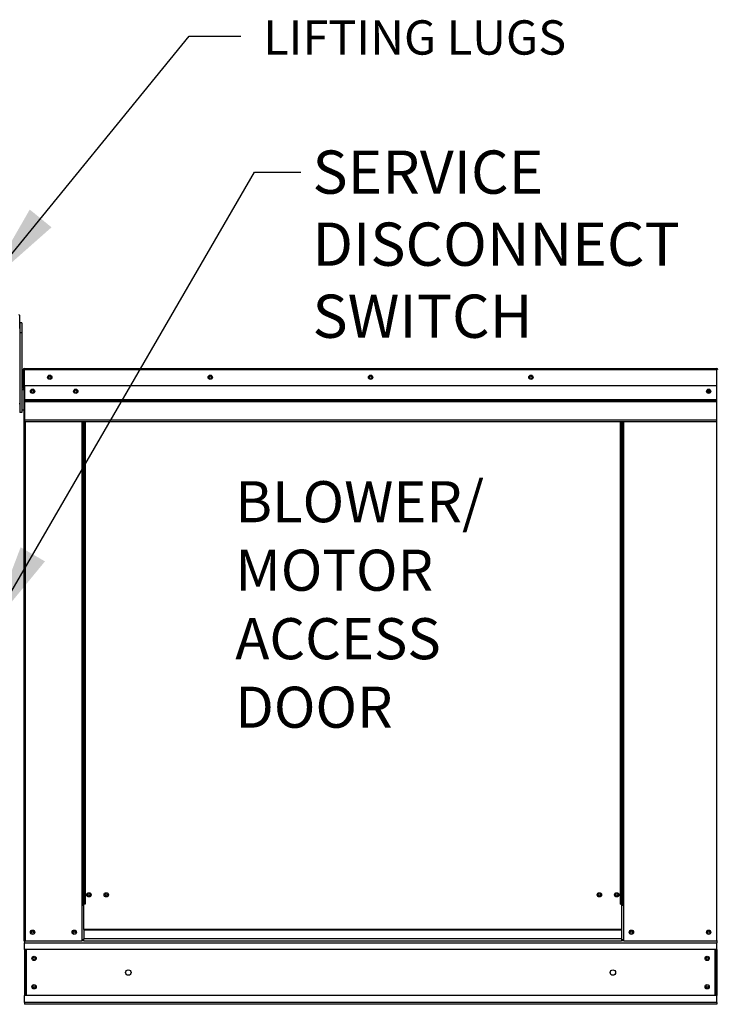
# Model space of a CAD drawing. Units: inches. Extents: x -2 to 1706, y -265 to 0.
# Drawn here: x 133 to 157, y -100 to -65 of the extents above; entities that cross this region are included whole.
import ezdxf

# ---------------------------------------------------------------- set-up
doc = ezdxf.new("R2010")
doc.units = ezdxf.units.IN
doc.header["$LTSCALE"] = 4
doc.header["$MEASUREMENT"] = 0
doc.layers.add('titleblock-bom-brkbox', color=9, linetype='Continuous')
doc.dimstyles.new('MOD', dxfattribs={"dimscale": 1.5, "dimtxt": 1.2, "dimasz": 2, "dimexe": 0.5, "dimexo": 1, "dimgap": 1, "dimtad": 0, "dimtih": 1, "dimtoh": 1, "dimdec": 4, "dimlfac": 1.333333, "dimzin": 0, "dimdsep": 46, "dimtxsty": 'Standard', "dimcen": 0.09, "dimdle": 0.125, "dimadec": 0, "dimazin": 0, "dimtfac": 1, "dimtdec": 4, "dimtix": 1, "dimtofl": 0, "dimtmove": 0, "dimatfit": 3, "dimfxl": 1, "dimfrac": 2, "dimtolj": 1, "dimtzin": 0, "dimarcsym": 0})

msp = doc.modelspace()

# ---------------------------------------------------------------- linework, layer by layer
at = {"linetype": 'Continuous'}
msp.add_line((132.587866, -76.077118), (132.587866, -75.622112), dxfattribs=at)
at = {"color": 7, "linetype": 'Continuous'}
for p, q in [((132.661313, -75.869365), (132.587866, -75.869365)), ((132.587866, -75.869365), (132.587866, -76.219113)), ((132.661313, -75.869365), (132.661313, -76.219113)), ((132.587866, -76.219113), (132.587866, -79.017101)), ((132.661313, -76.219113), (132.587866, -76.219113)), ((132.661313, -76.219113), (132.661313, -79.017101)), ((132.70608, -77.527172), (132.70608, -78.179803)), ((132.731262, -77.527172), (132.70608, -77.527172)), ((132.712339, -77.521006), (132.712339, -78.087764)), ((132.734208, -77.521006), (132.712339, -77.521006)), ((132.731262, -77.527172), (132.731262, -78.179803)), ((132.753646, -77.53067), (132.731262, -77.53067)), ((132.734208, -77.521006), (132.734208, -78.087764)), ((132.753646, -77.524043), (132.734208, -77.524043)), ((132.752947, -77.505488), (132.752947, -77.480306)), ((132.753646, -77.480306), (132.752947, -77.480306)), ((132.753646, -77.505488), (132.752947, -77.505488)), ((132.753646, -77.480306), (132.753039, -77.480306)), ((132.753039, -77.502175), (132.753039, -77.480306)), ((132.753646, -77.502175), (132.753039, -77.502175)), ((132.753646, -77.480306), (157.056818, -77.480306)), ((132.753646, -77.485624), (132.753646, -77.480306)), ((132.753646, -77.484925), (132.753646, -77.480306)), ((132.753646, -77.484925), (132.753646, -77.521006)), ((132.753646, -77.485624), (132.753646, -77.527172)), ((157.056818, -77.521006), (132.753646, -77.521006)), ((132.753646, -78.087764), (132.753646, -77.521006)), ((132.753646, -78.179803), (132.753646, -77.527172)), ((157.056818, -77.480306), (157.057426, -77.480306)), ((157.056818, -77.484925), (157.056818, -77.480306)), ((157.056818, -77.521006), (157.056818, -77.484925)), ((157.056818, -97.570151), (157.056818, -77.521006)), ((157.076257, -77.524043), (157.056818, -77.524043)), ((157.057426, -77.502175), (157.057426, -77.480306)), ((132.734208, -78.087764), (132.712339, -78.087764)), ((132.734208, -78.087764), (132.734208, -97.570151)), ((157.056818, -78.087764), (132.753646, -78.087764)), ((132.756076, -78.087764), (132.756076, -78.561949)), ((132.731262, -78.230167), (132.661313, -78.230167)), ((132.731262, -78.179803), (132.70608, -78.179803)), ((132.756444, -78.179803), (132.756444, -78.725834)), ((156.772528, -78.235991), (156.772528, -78.31496)), ((132.592382, -78.711044), (132.592382, -78.695371)), ((132.592382, -78.734718), (132.592382, -78.711044)), ((132.592382, -78.734718), (132.592382, -78.768591)), ((132.756076, -78.561949), (157.054389, -78.561949)), ((132.756076, -78.561949), (132.756076, -78.580709)), ((157.054389, -78.580709), (132.756076, -78.580709)), ((132.756076, -78.609044), (132.756076, -78.580709)), ((132.756076, -78.609044), (157.054389, -78.609044)), ((132.756076, -78.649589), (132.756076, -78.609044)), ((157.054389, -78.649589), (132.756076, -78.649589)), ((132.756076, -78.649589), (132.756076, -79.295172)), ((132.756444, -78.725834), (132.756444, -78.747436)), ((132.756444, -78.780065), (132.756444, -78.747436)), ((132.756444, -78.826753), (132.756444, -78.780065)), ((132.661313, -79.017101), (132.587866, -79.017101)), ((132.661313, -78.929664), (132.731262, -78.929664)), ((132.756444, -78.826753), (132.756444, -79.570152)), ((157.054389, -79.295172), (132.756076, -79.295172)), ((132.756076, -79.295172), (132.756076, -79.335872)), ((132.756076, -79.335872), (157.054389, -79.335872)), ((132.774907, -79.335872), (132.774907, -97.570151)), ((134.764332, -79.335872), (134.764332, -96.285378)), ((134.805031, -79.335872), (134.805031, -96.285378)), ((134.823863, -79.335872), (134.823863, -96.285378)), ((134.842997, -79.335872), (134.842997, -96.285378)), ((134.883697, -79.335872), (134.883697, -96.285378)), ((153.677227, -96.285378), (153.677227, -79.335872)), ((153.717927, -96.285378), (153.717927, -79.335872)), ((153.737061, -96.285378), (153.737061, -79.335872)), ((153.755893, -96.285378), (153.755893, -79.335872)), ((153.796592, -96.285378), (153.796592, -79.335872)), ((132.756444, -79.570152), (132.756444, -79.617018)), ((134.805031, -94.046583), (134.842997, -94.090252)), ((134.764332, -96.285378), (134.764332, -97.570151)), ((134.805031, -96.285378), (134.764332, -96.285378)), ((134.842997, -96.326077), (134.764332, -96.326077)), ((134.842997, -96.285378), (134.805031, -96.285378)), ((134.842997, -97.171645), (134.842997, -96.285378)), ((134.883697, -96.285378), (134.842997, -96.285378)), ((153.677227, -96.285378), (153.717927, -96.285378)), ((153.755893, -96.285378), (153.717927, -96.285378)), ((153.717927, -96.285378), (153.717927, -97.171645)), ((153.796592, -96.326077), (153.717927, -96.326077)), ((153.796592, -96.285378), (153.755893, -96.285378)), ((153.796592, -97.570151), (153.796592, -96.285378)), ((153.717927, -97.171645), (134.842997, -97.171645)), ((134.842997, -97.171645), (134.842997, -97.18375)), ((134.842997, -97.18375), (153.717927, -97.18375)), ((134.842997, -97.18375), (134.842997, -97.50329)), ((153.717927, -97.18375), (153.717927, -97.171645)), ((153.717927, -97.18375), (153.717927, -97.50329)), ((132.734208, -97.570151), (132.774907, -97.570151)), ((132.756076, -97.570151), (132.756076, -97.634541)), ((132.756076, -97.634541), (157.054389, -97.634541)), ((132.756076, -97.87388), (132.756076, -97.634541)), ((132.774907, -97.570151), (134.764332, -97.570151)), ((134.842997, -97.529451), (134.764332, -97.529451)), ((134.842997, -97.570151), (134.764332, -97.570151)), ((153.717927, -97.50329), (134.842997, -97.50329)), ((134.842997, -97.570151), (134.842997, -97.50329)), ((134.842997, -97.570151), (153.717927, -97.570151)), ((153.717927, -97.50329), (153.717927, -97.570151)), ((153.796592, -97.529451), (153.717927, -97.529451)), ((153.796592, -97.570151), (153.717927, -97.570151)), ((153.796592, -97.570151), (157.07768, -97.570151)), ((157.054389, -97.570151), (157.054389, -97.634541)), ((157.054389, -97.87388), (157.054389, -97.634541)), ((157.054389, -97.87388), (132.756076, -97.87388)), ((132.756076, -97.87388), (132.756076, -99.494577)), ((132.801635, -97.87388), (132.801635, -99.494577)), ((132.820467, -97.87388), (132.820467, -99.494577)), ((156.989998, -97.87388), (156.989998, -99.494577)), ((157.008829, -97.87388), (157.008829, -99.494577)), ((157.054389, -97.87388), (157.054389, -99.494577)), ((157.054389, -99.494577), (132.756076, -99.494577)), ((132.756076, -99.733916), (132.756076, -99.494577)), ((157.054389, -99.733916), (157.054389, -99.494577)), ((157.054389, -99.733916), (132.756076, -99.733916)), ((132.756076, -99.733916), (132.756076, -99.798306)), ((157.054389, -99.798306), (132.756076, -99.798306)), ((157.054389, -99.733916), (157.054389, -99.798306))]:
    msp.add_line(p, q, dxfattribs=at)
for centre, radius in [((133.645394, -77.784035), 0.075932), ((133.645394, -77.784035), 0.039485), ((139.275313, -77.784035), 0.075932), ((139.275313, -77.784035), 0.039485), ((144.905232, -77.784035), 0.075932), ((144.905232, -77.784035), 0.039485), ((150.535151, -77.784035), 0.075932), ((150.535151, -77.784035), 0.039485), ((133.037937, -78.275476), 0.075932), ((133.037937, -78.275476), 0.039485), ((134.556581, -78.275476), 0.075932), ((134.556581, -78.275476), 0.039485), ((156.772528, -78.275476), 0.075932), ((156.772528, -78.275476), 0.039485), ((135.01673, -95.954921), 0.075932), ((135.01673, -95.954921), 0.039485), ((135.624188, -95.954921), 0.075932), ((135.624188, -95.954921), 0.039485), ((152.936736, -95.954921), 0.075932), ((152.936736, -95.954921), 0.039485), ((153.544194, -95.954921), 0.075932), ((153.544194, -95.954921), 0.039485), ((133.037937, -97.266422), 0.075932), ((133.037937, -97.266422), 0.039485), ((134.501302, -97.266422), 0.075932), ((134.501302, -97.266422), 0.039485), ((154.059622, -97.266422), 0.075932), ((154.059622, -97.266422), 0.039485), ((156.772528, -97.266422), 0.075932), ((156.772528, -97.266422), 0.039485), ((133.090482, -98.184594), 0.075932), ((133.090482, -98.184594), 0.039485), ((156.719983, -98.184594), 0.075932), ((156.719983, -98.184594), 0.039485), ((136.400823, -98.684228), 0.094915), ((153.409642, -98.684228), 0.094915), ((133.090482, -99.183863), 0.075932), ((133.090482, -99.183863), 0.039485), ((156.719983, -99.183863), 0.075932), ((156.719983, -99.183863), 0.039485)]:
    msp.add_circle(centre, radius, dxfattribs=at)
for centre, radius, start, end in [((132.555191, -75.622112), 0.032675, 0, 90), ((132.752947, -77.527172), 0.046866, 90, 180), ((132.753039, -77.521006), 0.0407, 90, 180), ((132.752947, -77.527172), 0.021684, 90, 180), ((132.753039, -77.521006), 0.018831, 90, 180), ((157.057426, -77.521006), 0.0407, 0, 90), ((157.057426, -77.521006), 0.018831, 0, 90)]:
    msp.add_arc(centre, radius, start, end, dxfattribs=at)

# ---------------------------------------------------------------- texts
for s, height, p in [('SERVICE ', 1.5175693, (142.865786, -71.34154)), ('DISCONNECT ', 1.51756933, (142.865786, -73.870823)), ('SWITCH', 1.5175693, (142.865786, -76.400105))]:
    msp.add_text(s, height=height, dxfattribs=at).set_placement(p)
at = {"insert": (141.139468, -65.252865), "char_height": 1.20535211, "attachment_point": 1}
msp.add_mtext('LIFTING LUGS', dxfattribs=at)
at = {"layer": 'titleblock-bom-brkbox', "color": 7, "linetype": 'Continuous'}
for s, p in [('BLOWER/', (140.15567, -82.875508)), ('MOTOR', (140.15567, -85.280029)), ('ACCESS', (140.15567, -87.684549)), ('DOOR', (140.15567, -90.08907))]:
    msp.add_text(s, height=1.4427123, dxfattribs=at).set_placement(p)

# ---------------------------------------------------------------- leaders
for points in [[(131.42796, -74.53417), (138.534572, -65.812098), (140.349308, -65.812098)], [(131.543166, -86.596333), (140.829823, -70.580323), (142.453061, -70.580323)]]:
    msp.add_leader(points, dimstyle='MOD')

doc.saveas('drawing.dxf')
